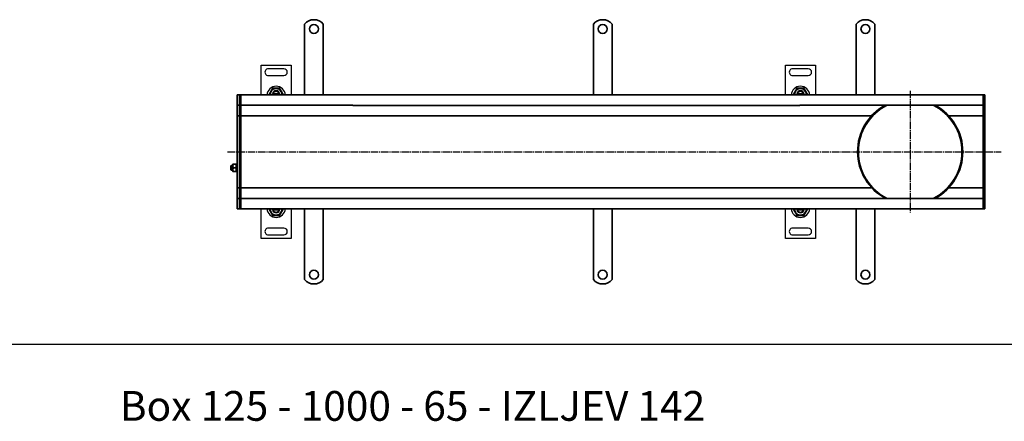
# Model space of a CAD drawing. Units: millimetres. Extents: x 7096 to 26156, y -20428 to 2482.
# Drawn here: x 22180 to 23501, y -5528 to -4988 of the extents above; entities that cross this region are included whole.
import ezdxf

# ---------------------------------------------------------------- set-up
doc = ezdxf.new("R2010")
doc.units = ezdxf.units.MM
doc.linetypes.add('GEN7', pattern=[13.75, 10, -1.25, 1.25, -1.25])
doc.layers.add('7', color=4, linetype='GEN7')
doc.layers.add('Viditelná (ISO)', color=7, linetype='Continuous', lineweight=35)
doc.styles.get("Standard").update_dxf_attribs({"font": 'tahoma.ttf'})

msp = doc.modelspace()

# ---------------------------------------------------------------- linework, layer by layer
for p, q in [((22504.37, -5049.02), (22544.37, -5049.01)), ((22504.38, -5089.02), (22504.37, -5049.02)), ((22534.87, -5054.02), (22513.87, -5054.02)), ((22544.37, -5049.01), (22544.38, -5089.02)), ((23207.83, -5049.02), (23247.83, -5049.01)), ((23207.84, -5089.02), (23207.83, -5049.02)), ((23238.33, -5054.02), (23217.33, -5054.02)), ((23247.83, -5049.01), (23247.84, -5089.02)), ((22513.87, -5063.02), (22534.87, -5063.02)), ((23217.34, -5063.02), (23238.34, -5063.02)), ((22528.25, -5087.52), (22520.5, -5087.52)), ((22528.42, -5087.81), (22528.6, -5089.02)), ((23231.71, -5087.52), (23223.97, -5087.52)), ((23231.88, -5087.81), (23232.07, -5089.02)), ((22504.38, -5282.03), (22504.38, -5242.02)), ((22520.34, -5243.23), (22520.15, -5242.02)), ((22520.5, -5243.52), (22528.25, -5243.52)), ((22544.38, -5242.02), (22544.38, -5282.02)), ((23207.85, -5282.03), (23207.84, -5242.02)), ((23223.8, -5243.23), (23223.61, -5242.02)), ((23223.97, -5243.52), (23231.71, -5243.52)), ((23247.84, -5242.02), (23247.85, -5282.02)), ((22534.88, -5268.02), (22513.88, -5268.02)), ((23238.34, -5268.02), (23217.34, -5268.02)), ((22544.38, -5282.02), (22504.38, -5282.03)), ((22513.88, -5277.02), (22534.88, -5277.02)), ((23247.85, -5282.02), (23207.85, -5282.03)), ((23217.35, -5277.02), (23238.35, -5277.02)), ((22099.87, -5424), (26156.49, -5424))]:
    msp.add_line(p, q)
for centre, radius, start, end in [((22513.87, -5058.52), 4.5, 90.00886, 270.00886), ((22534.87, -5058.52), 4.5, 270.00886, 90.00886), ((23217.34, -5058.52), 4.5, 90.00886, 270.00886), ((23238.34, -5058.52), 4.5, 270.00886, 90.00886), ((22524.38, -5090.02), 12.5, 4.59742, 175.42029), ((22524.38, -5088.52), 7.65, 356.26137, 183.75635), ((22524.38, -5088.52), 5, 11.54582, 168.4719), ((22524.38, -5088.52), 4.1, 14.1153, 165.90241), ((22524.38, -5088.52), 4, 14.48637, 165.53135), ((23227.84, -5090.02), 12.5, 4.59742, 175.42029), ((23227.84, -5088.52), 7.65, 356.26137, 183.75635), ((23227.84, -5088.52), 5, 11.54582, 168.4719), ((23227.84, -5088.52), 4.1, 14.1153, 165.90241), ((23227.84, -5088.52), 4, 14.48637, 165.53135), ((22524.38, -5088.52), 5, 168.4719, 185.74803), ((22524.38, -5088.52), 4.1, 165.90241, 187.00844), ((22524.38, -5088.52), 4.1, 10.00886, 14.1153), ((22524.38, -5088.52), 5, 354.26969, 11.54582), ((23227.84, -5088.52), 5, 168.4719, 185.74803), ((23227.84, -5088.52), 4.1, 165.90241, 187.00844), ((23227.84, -5088.52), 4.1, 10.00886, 14.1153), ((23227.84, -5088.52), 5, 354.26969, 11.54582), ((23374.73, -5165.32), 70.65, 118.15525, 242.56702), ((23375.08, -5165.52), 69.5, 115.93634, 244.06366), ((23375.08, -5165.52), 69.5, 295.93634, 64.06366), ((23375.08, -5165.52), 71, 298.32364, 61.67636), ((22524.38, -5241.02), 12.5, 184.59742, 355.42029), ((22524.38, -5242.52), 7.65, 176.26137, 3.75635), ((22524.38, -5242.52), 5, 174.26969, 191.54582), ((22524.38, -5242.52), 5, 191.54582, 348.4719), ((22524.38, -5242.52), 4.1, 190.00886, 194.1153), ((22524.38, -5242.52), 4.1, 194.1153, 345.90241), ((22524.38, -5242.52), 4, 194.48637, 345.53135), ((22524.38, -5242.52), 4.1, 345.90241, 7.00844), ((22524.38, -5242.52), 5, 348.4719, 5.74803), ((23227.84, -5241.02), 12.5, 184.59742, 355.42029), ((23227.84, -5242.52), 7.65, 176.26137, 3.75635), ((23227.84, -5242.52), 5, 174.26969, 191.54582), ((23227.84, -5242.52), 5, 191.54582, 348.4719), ((23227.84, -5242.52), 4.1, 190.00886, 194.1153), ((23227.84, -5242.52), 4.1, 194.1153, 345.90241), ((23227.84, -5242.52), 4, 194.48637, 345.53135), ((23227.84, -5242.52), 4.1, 345.90241, 7.00844), ((23227.84, -5242.52), 5, 348.4719, 5.74803), ((22513.88, -5272.52), 4.5, 90.00886, 270.00886), ((22534.88, -5272.52), 4.5, 270.00886, 90.00886), ((23217.34, -5272.52), 4.5, 90.00886, 270.00886), ((23238.34, -5272.52), 4.5, 270.00886, 90.00886)]:
    msp.add_arc(centre, radius, start, end)
for points, weights in [([(22519.47, -5080.02), (22517.02, -5084.27), (22514.56, -5088.52)], [1, 1.15470053838, 1]), ([(22529.28, -5080.02), (22524.38, -5080.02), (22519.47, -5080.02)], [1, 1.15470053838, 1]), ([(22534.19, -5088.52), (22531.74, -5084.27), (22529.28, -5080.02)], [1, 1.15470053838, 1]), ([(23222.93, -5080.02), (23220.48, -5084.27), (23218.02, -5088.52)], [1, 1.15470053838, 1]), ([(23232.75, -5080.02), (23227.84, -5080.02), (23222.93, -5080.02)], [1, 1.15470053838, 1]), ([(23237.65, -5088.52), (23235.2, -5084.27), (23232.75, -5080.02)], [1, 1.15470053838, 1]), ([(22520.5, -5087.52), (22520.05, -5087.52), (22519.48, -5087.52)], [1, 1.01641431551, 1.01967201941]), ([(22529.28, -5087.52), (22528.71, -5087.52), (22528.25, -5087.52)], [1.01967201941, 1.01641431551, 1]), ([(23223.97, -5087.52), (23223.51, -5087.52), (23222.94, -5087.52)], [1, 1.01641431551, 1.01967201941]), ([(23232.74, -5087.52), (23232.17, -5087.52), (23231.71, -5087.52)], [1.01967201941, 1.01641431551, 1]), ([(22514.56, -5242.52), (22517.02, -5246.77), (22519.47, -5251.02)], [1, 1.15470053838, 1]), ([(22519.48, -5243.52), (22520.05, -5243.52), (22520.5, -5243.52)], [1.01967201941, 1.01641431551, 1]), ([(22528.25, -5243.52), (22528.71, -5243.52), (22529.28, -5243.52)], [1, 1.01641431551, 1.01967201941]), ([(22529.29, -5251.02), (22531.74, -5246.77), (22534.19, -5242.52)], [1, 1.15470053838, 1]), ([(23218.02, -5242.52), (23220.48, -5246.77), (23222.93, -5251.02)], [1, 1.15470053838, 1]), ([(23222.94, -5243.52), (23223.51, -5243.52), (23223.97, -5243.52)], [1.01967201941, 1.01641431551, 1]), ([(23231.71, -5243.52), (23232.17, -5243.52), (23232.74, -5243.52)], [1, 1.01641431551, 1.01967201941]), ([(23232.75, -5251.02), (23235.2, -5246.77), (23237.65, -5242.52)], [1, 1.15470053838, 1]), ([(22519.47, -5251.02), (22524.38, -5251.02), (22529.29, -5251.02)], [1, 1.15470053838, 1]), ([(23222.93, -5251.02), (23227.84, -5251.02), (23232.75, -5251.02)], [1, 1.15470053838, 1])]:
    msp.add_rational_spline(points, weights, degree=2)
at = {"layer": '7'}
for p, q in [((23375.08, -5083.43), (23375.08, -5247.42)), ((22458.96, -5165.32), (23497.04, -5165.32))]:
    msp.add_line(p, q, dxfattribs=at)
at = {"layer": 'Viditelná (ISO)'}
for p, q in [((22562.58, -4994.04), (22562.58, -5010.52)), ((22587.58, -4994.04), (22587.58, -5010.52)), ((22950.08, -4994.04), (22950.08, -5010.52)), ((22975.08, -4994.04), (22975.08, -5010.52)), ((23302.58, -4994.04), (23302.58, -5010.52)), ((23327.58, -4994.04), (23327.58, -5010.52)), ((22562.58, -5010.52), (22562.58, -5013.7)), ((22562.58, -5013.7), (22562.58, -5016.18)), ((22562.58, -5025.37), (22562.58, -5016.18)), ((22587.58, -5010.52), (22587.58, -5013.7)), ((22587.58, -5013.7), (22587.58, -5016.18)), ((22587.58, -5025.37), (22587.58, -5016.18)), ((22950.08, -5010.52), (22950.08, -5013.7)), ((22950.08, -5013.7), (22950.08, -5016.18)), ((22950.08, -5025.37), (22950.08, -5016.18)), ((22975.08, -5010.52), (22975.08, -5013.7)), ((22975.08, -5013.7), (22975.08, -5016.18)), ((22975.08, -5025.37), (22975.08, -5016.18)), ((23302.58, -5010.52), (23302.58, -5013.7)), ((23302.58, -5013.7), (23302.58, -5016.18)), ((23302.58, -5025.37), (23302.58, -5016.18)), ((23327.58, -5010.52), (23327.58, -5013.7)), ((23327.58, -5013.7), (23327.58, -5016.18)), ((23327.58, -5025.37), (23327.58, -5016.18)), ((22562.58, -5025.37), (22562.58, -5027.85)), ((22562.58, -5027.85), (22562.58, -5034.21)), ((22587.58, -5025.37), (22587.58, -5027.85)), ((22587.58, -5027.85), (22587.58, -5034.21)), ((22950.08, -5025.37), (22950.08, -5027.85)), ((22950.08, -5027.85), (22950.08, -5034.21)), ((22975.08, -5025.37), (22975.08, -5027.85)), ((22975.08, -5027.85), (22975.08, -5034.21)), ((23302.58, -5025.37), (23302.58, -5027.85)), ((23302.58, -5027.85), (23302.58, -5034.21)), ((23327.58, -5025.37), (23327.58, -5027.85)), ((23327.58, -5027.85), (23327.58, -5034.21)), ((22562.58, -5034.21), (22562.58, -5036.69)), ((22562.58, -5045.88), (22562.58, -5036.69)), ((22562.58, -5045.88), (22562.58, -5048.35)), ((22587.58, -5034.21), (22587.58, -5036.69)), ((22587.58, -5045.88), (22587.58, -5036.69)), ((22587.58, -5045.88), (22587.58, -5048.35)), ((22950.08, -5034.21), (22950.08, -5036.69)), ((22950.08, -5045.88), (22950.08, -5036.69)), ((22950.08, -5045.88), (22950.08, -5048.35)), ((22975.08, -5034.21), (22975.08, -5036.69)), ((22975.08, -5045.88), (22975.08, -5036.69)), ((22975.08, -5045.88), (22975.08, -5048.35)), ((23302.58, -5034.21), (23302.58, -5036.69)), ((23302.58, -5045.88), (23302.58, -5036.69)), ((23302.58, -5045.88), (23302.58, -5048.35)), ((23327.58, -5034.21), (23327.58, -5036.69)), ((23327.58, -5045.88), (23327.58, -5036.69)), ((23327.58, -5045.88), (23327.58, -5048.35)), ((22562.58, -5048.35), (22562.58, -5054.72)), ((22562.58, -5054.72), (22562.58, -5057.19)), ((22562.58, -5066.38), (22562.58, -5057.19)), ((22587.58, -5048.35), (22587.58, -5054.72)), ((22587.58, -5054.72), (22587.58, -5057.19)), ((22587.58, -5066.38), (22587.58, -5057.19)), ((22950.08, -5048.35), (22950.08, -5054.72)), ((22950.08, -5054.72), (22950.08, -5057.19)), ((22950.08, -5066.38), (22950.08, -5057.19)), ((22975.08, -5048.35), (22975.08, -5054.72)), ((22975.08, -5054.72), (22975.08, -5057.19)), ((22975.08, -5066.38), (22975.08, -5057.19)), ((23302.58, -5048.35), (23302.58, -5054.72)), ((23302.58, -5054.72), (23302.58, -5057.19)), ((23302.58, -5066.38), (23302.58, -5057.19)), ((23327.58, -5048.35), (23327.58, -5054.72)), ((23327.58, -5054.72), (23327.58, -5057.19)), ((23327.58, -5066.38), (23327.58, -5057.19)), ((22562.58, -5066.38), (22562.58, -5068.86)), ((22562.58, -5068.86), (22562.58, -5072.04)), ((22562.58, -5072.04), (22562.58, -5089.02)), ((22587.58, -5066.38), (22587.58, -5068.86)), ((22587.58, -5068.86), (22587.58, -5072.04)), ((22587.58, -5072.04), (22587.58, -5089.02)), ((22950.08, -5066.38), (22950.08, -5068.86)), ((22950.08, -5068.86), (22950.08, -5072.04)), ((22950.08, -5072.04), (22950.08, -5089.02)), ((22975.08, -5066.38), (22975.08, -5068.86)), ((22975.08, -5068.86), (22975.08, -5072.04)), ((22975.08, -5072.04), (22975.08, -5089.02)), ((23302.58, -5066.38), (23302.58, -5068.86)), ((23302.58, -5068.86), (23302.58, -5072.04)), ((23302.58, -5072.04), (23302.58, -5089.02)), ((23327.58, -5066.38), (23327.58, -5068.86)), ((23327.58, -5068.86), (23327.58, -5072.04)), ((23327.58, -5072.04), (23327.58, -5089.02)), ((22472.08, -5089.02), (22475.08, -5089.02)), ((22472.08, -5092.02), (22472.08, -5089.02)), ((22472.08, -5092.02), (22472.08, -5100.02)), ((22477.08, -5089.02), (22475.08, -5089.02)), ((22475.08, -5092.02), (22475.08, -5089.02)), ((22475.08, -5089.02), (22475.08, -5092.02)), ((22475.08, -5092.02), (22475.08, -5100.02)), ((22475.08, -5100.02), (22475.08, -5092.02)), ((22477.08, -5089.02), (22477.08, -5092.02)), ((22477.08, -5092.02), (22477.08, -5089.02)), ((23473.08, -5089.02), (22477.08, -5089.02)), ((22477.08, -5100.02), (22477.08, -5092.02)), ((22477.08, -5100.02), (22477.08, -5092.02)), ((23473.08, -5089.02), (23475.08, -5089.02)), ((23473.08, -5092.02), (23473.08, -5089.02)), ((23473.08, -5089.02), (23473.08, -5092.02)), ((23473.08, -5092.02), (23473.08, -5100.02)), ((23473.08, -5100.02), (23473.08, -5092.02)), ((23475.08, -5089.02), (23475.08, -5092.02)), ((23475.08, -5100.02), (23475.08, -5092.02)), ((22472.08, -5103.02), (22472.08, -5100.02)), ((22472.08, -5103.02), (22472.08, -5104.52)), ((22472.08, -5103.02), (22475.08, -5103.02)), ((22472.08, -5104.52), (22472.08, -5114.02)), ((22475.08, -5103.02), (22475.08, -5100.02)), ((22475.08, -5100.02), (22475.08, -5103.02)), ((22477.08, -5103.02), (22475.08, -5103.02)), ((22475.08, -5103.02), (22475.08, -5104.52)), ((22475.08, -5104.52), (22475.08, -5103.02)), ((22475.08, -5104.52), (22475.08, -5114.02)), ((22475.08, -5114.02), (22475.08, -5104.52)), ((22477.08, -5100.02), (22477.08, -5103.02)), ((22477.08, -5103.02), (22477.08, -5100.02)), ((22477.08, -5104.52), (22477.08, -5103.02)), ((22477.08, -5103.02), (22627.08, -5103.02)), ((22477.08, -5103.02), (22477.08, -5104.52)), ((22477.08, -5114.02), (22477.08, -5104.52)), ((22477.08, -5114.02), (22477.08, -5104.52)), ((22627.08, -5103.01), (22627.08, -5103.36)), ((22627.08, -5103.39), (22627.08, -5103.36)), ((23227.08, -5103.36), (22627.08, -5103.36)), ((23227.08, -5103.39), (22627.08, -5103.39)), ((23227.08, -5103.36), (23227.08, -5103.01)), ((23227.08, -5103.02), (23473.08, -5103.02)), ((23227.08, -5103.36), (23227.08, -5103.39)), ((23473.08, -5103.02), (23473.08, -5100.02)), ((23473.08, -5100.02), (23473.08, -5103.02)), ((23473.08, -5103.02), (23473.08, -5104.52)), ((23473.08, -5103.02), (23475.08, -5103.02)), ((23473.08, -5104.52), (23473.08, -5103.02)), ((23473.08, -5104.52), (23473.08, -5114.02)), ((23473.08, -5114.02), (23473.08, -5104.52)), ((23475.08, -5100.02), (23475.08, -5103.02)), ((23475.08, -5104.52), (23475.08, -5103.02)), ((23475.08, -5114.02), (23475.08, -5104.52)), ((22472.08, -5117.02), (22472.08, -5114.02)), ((22472.08, -5117.02), (22472.08, -5118.37)), ((22472.08, -5117.02), (22475.08, -5117.02)), ((22472.08, -5118.37), (22472.08, -5165.37)), ((22475.08, -5117.02), (22475.08, -5114.02)), ((22475.08, -5114.02), (22475.08, -5117.02)), ((22477.08, -5117.02), (22475.08, -5117.02)), ((22475.08, -5117.02), (22475.08, -5118.37)), ((22475.08, -5118.37), (22475.08, -5117.02)), ((22475.08, -5118.37), (22475.08, -5165.37)), ((22475.08, -5165.37), (22475.08, -5118.37)), ((22477.08, -5114.02), (22477.08, -5117.02)), ((22477.08, -5117.02), (22477.08, -5114.02)), ((22477.08, -5118.37), (22477.08, -5117.02)), ((22477.08, -5117.02), (22477.08, -5118.37)), ((22477.08, -5117.02), (22506.33, -5117.02)), ((22477.08, -5165.37), (22477.08, -5118.37)), ((22477.08, -5165.37), (22477.08, -5118.37)), ((22506.33, -5117.02), (23323.23, -5117.02)), ((23323.23, -5117.02), (23325.3, -5117.02)), ((23426.93, -5117.02), (23473.08, -5117.02)), ((23473.08, -5117.02), (23473.08, -5114.02)), ((23473.08, -5114.02), (23473.08, -5117.02)), ((23473.08, -5117.02), (23473.08, -5118.37)), ((23473.08, -5117.02), (23475.08, -5117.02)), ((23473.08, -5118.37), (23473.08, -5117.02)), ((23473.08, -5118.37), (23473.08, -5165.37)), ((23473.08, -5165.37), (23473.08, -5118.37)), ((23475.08, -5114.02), (23475.08, -5117.02)), ((23475.08, -5118.37), (23475.08, -5117.02)), ((23475.08, -5165.37), (23475.08, -5118.37)), ((22472.08, -5165.37), (22472.08, -5165.68)), ((22472.08, -5165.68), (22472.08, -5212.68)), ((22475.08, -5165.37), (22475.08, -5165.68)), ((22475.08, -5165.68), (22475.08, -5165.37)), ((22475.08, -5165.68), (22475.08, -5212.68)), ((22475.08, -5212.68), (22475.08, -5165.68)), ((22477.08, -5165.68), (22477.08, -5165.37)), ((22477.08, -5165.37), (22477.08, -5165.68)), ((22477.08, -5212.68), (22477.08, -5165.68)), ((22477.08, -5212.68), (22477.08, -5165.68)), ((23473.08, -5165.37), (23473.08, -5165.68)), ((23473.08, -5165.68), (23473.08, -5165.37)), ((23473.08, -5165.68), (23473.08, -5212.68)), ((23473.08, -5212.68), (23473.08, -5165.68)), ((23475.08, -5165.68), (23475.08, -5165.37)), ((23475.08, -5212.68), (23475.08, -5165.68)), ((22463.47, -5184.64), (22464.08, -5184.02)), ((22463.47, -5189.41), (22463.47, -5184.64)), ((22463.47, -5189.41), (22464.08, -5190.02)), ((22464.08, -5184.02), (22464.08, -5190.02)), ((22466.08, -5184.02), (22464.08, -5184.02)), ((22466.08, -5190.02), (22464.08, -5190.02)), ((22466.08, -5182.62), (22466.43, -5182.02)), ((22466.08, -5182.62), (22466.08, -5191.42)), ((22466.08, -5191.42), (22466.43, -5192.02)), ((22470.29, -5182.02), (22466.87, -5182.02)), ((22470.29, -5187.02), (22466.87, -5187.02)), ((22471.08, -5182.62), (22470.73, -5182.02)), ((22471.08, -5191.42), (22470.73, -5192.02)), ((22471.08, -5191.42), (22471.08, -5182.62)), ((22472.08, -5184.02), (22471.08, -5184.02)), ((22472.08, -5190.02), (22471.08, -5190.02)), ((22470.29, -5192.02), (22466.87, -5192.02)), ((22472.08, -5212.68), (22472.08, -5214.02)), ((22472.08, -5214.02), (22475.08, -5214.02)), ((22472.08, -5217.02), (22472.08, -5214.02)), ((22472.08, -5217.02), (22472.08, -5226.52)), ((22475.08, -5212.68), (22475.08, -5214.02)), ((22475.08, -5214.02), (22475.08, -5212.68)), ((22477.08, -5214.02), (22475.08, -5214.02)), ((22475.08, -5217.02), (22475.08, -5214.02)), ((22475.08, -5214.02), (22475.08, -5217.02)), ((22475.08, -5217.02), (22475.08, -5226.52)), ((22475.08, -5226.52), (22475.08, -5217.02)), ((22477.08, -5214.02), (22477.08, -5212.68)), ((22477.08, -5212.68), (22477.08, -5214.02)), ((22477.08, -5214.02), (22477.08, -5217.02)), ((22506.33, -5214.02), (22477.08, -5214.02)), ((22477.08, -5217.02), (22477.08, -5214.02)), ((22477.08, -5226.52), (22477.08, -5217.02)), ((22477.08, -5226.52), (22477.08, -5217.02)), ((23323.23, -5214.02), (22506.33, -5214.02)), ((23323.23, -5214.02), (23325.3, -5214.02)), ((23473.08, -5214.02), (23426.93, -5214.02)), ((23473.08, -5212.68), (23473.08, -5214.02)), ((23473.08, -5214.02), (23473.08, -5212.68)), ((23473.08, -5214.02), (23475.08, -5214.02)), ((23473.08, -5217.02), (23473.08, -5214.02)), ((23473.08, -5214.02), (23473.08, -5217.02)), ((23473.08, -5217.02), (23473.08, -5226.52)), ((23473.08, -5226.52), (23473.08, -5217.02)), ((23475.08, -5214.02), (23475.08, -5212.68)), ((23475.08, -5214.02), (23475.08, -5217.02)), ((23475.08, -5226.52), (23475.08, -5217.02)), ((22472.08, -5226.52), (22472.08, -5228.02)), ((22472.08, -5228.02), (22475.08, -5228.02)), ((22472.08, -5231.02), (22472.08, -5228.02)), ((22472.08, -5231.02), (22472.08, -5239.02)), ((22475.08, -5226.52), (22475.08, -5228.02)), ((22475.08, -5228.02), (22475.08, -5226.52)), ((22477.08, -5228.02), (22475.08, -5228.02)), ((22475.08, -5231.02), (22475.08, -5228.02)), ((22475.08, -5228.02), (22475.08, -5231.02)), ((22475.08, -5231.02), (22475.08, -5239.02)), ((22475.08, -5239.02), (22475.08, -5231.02)), ((22477.08, -5228.02), (22477.08, -5226.52)), ((22477.08, -5226.52), (22477.08, -5228.02)), ((22477.08, -5228.02), (22477.08, -5231.02)), ((23473.08, -5228.02), (22477.08, -5228.02)), ((22477.08, -5231.02), (22477.08, -5228.02)), ((22477.08, -5239.02), (22477.08, -5231.02)), ((22477.08, -5239.02), (22477.08, -5231.02)), ((23473.08, -5226.52), (23473.08, -5228.02)), ((23473.08, -5228.02), (23473.08, -5226.52)), ((23473.08, -5228.02), (23475.08, -5228.02)), ((23473.08, -5231.02), (23473.08, -5228.02)), ((23473.08, -5228.02), (23473.08, -5231.02)), ((23473.08, -5231.02), (23473.08, -5239.02)), ((23473.08, -5239.02), (23473.08, -5231.02)), ((23475.08, -5228.02), (23475.08, -5226.52)), ((23475.08, -5228.02), (23475.08, -5231.02)), ((23475.08, -5239.02), (23475.08, -5231.02)), ((22472.08, -5242.02), (22472.08, -5239.02)), ((22472.08, -5242.02), (22475.08, -5242.02)), ((22475.08, -5242.02), (22475.08, -5239.02)), ((22475.08, -5239.02), (22475.08, -5242.02)), ((22477.08, -5242.02), (22475.08, -5242.02)), ((22477.08, -5239.02), (22477.08, -5242.02)), ((22477.08, -5242.02), (22477.08, -5239.02)), ((22477.08, -5242.02), (23473.08, -5242.02)), ((22562.58, -5259), (22562.58, -5242.02)), ((22587.58, -5259), (22587.58, -5242.02)), ((22950.08, -5259), (22950.08, -5242.02)), ((22975.08, -5259), (22975.08, -5242.02)), ((23302.58, -5259), (23302.58, -5242.02)), ((23327.58, -5259), (23327.58, -5242.02)), ((23473.08, -5242.02), (23473.08, -5239.02)), ((23473.08, -5239.02), (23473.08, -5242.02)), ((23473.08, -5242.02), (23475.08, -5242.02)), ((23475.08, -5239.02), (23475.08, -5242.02)), ((22562.58, -5262.19), (22562.58, -5259)), ((22562.58, -5264.66), (22562.58, -5262.19)), ((22562.58, -5264.66), (22562.58, -5273.85)), ((22587.58, -5262.19), (22587.58, -5259)), ((22587.58, -5264.66), (22587.58, -5262.19)), ((22587.58, -5264.66), (22587.58, -5273.85)), ((22950.08, -5262.19), (22950.08, -5259)), ((22950.08, -5264.66), (22950.08, -5262.19)), ((22950.08, -5264.66), (22950.08, -5273.85)), ((22975.08, -5262.19), (22975.08, -5259)), ((22975.08, -5264.66), (22975.08, -5262.19)), ((22975.08, -5264.66), (22975.08, -5273.85)), ((23302.58, -5262.19), (23302.58, -5259)), ((23302.58, -5264.66), (23302.58, -5262.19)), ((23302.58, -5264.66), (23302.58, -5273.85)), ((23327.58, -5262.19), (23327.58, -5259)), ((23327.58, -5264.66), (23327.58, -5262.19)), ((23327.58, -5264.66), (23327.58, -5273.85)), ((22562.58, -5276.33), (22562.58, -5273.85)), ((22562.58, -5282.69), (22562.58, -5276.33)), ((22562.58, -5285.17), (22562.58, -5282.69)), ((22587.58, -5276.33), (22587.58, -5273.85)), ((22587.58, -5282.69), (22587.58, -5276.33)), ((22587.58, -5285.17), (22587.58, -5282.69)), ((22950.08, -5276.33), (22950.08, -5273.85)), ((22950.08, -5282.69), (22950.08, -5276.33)), ((22950.08, -5285.17), (22950.08, -5282.69)), ((22975.08, -5276.33), (22975.08, -5273.85)), ((22975.08, -5282.69), (22975.08, -5276.33)), ((22975.08, -5285.17), (22975.08, -5282.69)), ((23302.58, -5276.33), (23302.58, -5273.85)), ((23302.58, -5282.69), (23302.58, -5276.33)), ((23302.58, -5285.17), (23302.58, -5282.69)), ((23327.58, -5276.33), (23327.58, -5273.85)), ((23327.58, -5282.69), (23327.58, -5276.33)), ((23327.58, -5285.17), (23327.58, -5282.69)), ((22562.58, -5285.17), (22562.58, -5294.36)), ((22562.58, -5296.83), (22562.58, -5294.36)), ((22562.58, -5303.2), (22562.58, -5296.83)), ((22587.58, -5285.17), (22587.58, -5294.36)), ((22587.58, -5296.83), (22587.58, -5294.36)), ((22587.58, -5303.2), (22587.58, -5296.83)), ((22950.08, -5285.17), (22950.08, -5294.36)), ((22950.08, -5296.83), (22950.08, -5294.36)), ((22950.08, -5303.2), (22950.08, -5296.83)), ((22975.08, -5285.17), (22975.08, -5294.36)), ((22975.08, -5296.83), (22975.08, -5294.36)), ((22975.08, -5303.2), (22975.08, -5296.83)), ((23302.58, -5285.17), (23302.58, -5294.36)), ((23302.58, -5296.83), (23302.58, -5294.36)), ((23302.58, -5303.2), (23302.58, -5296.83)), ((23327.58, -5285.17), (23327.58, -5294.36)), ((23327.58, -5296.83), (23327.58, -5294.36)), ((23327.58, -5303.2), (23327.58, -5296.83)), ((22562.58, -5305.67), (22562.58, -5303.2)), ((22562.58, -5305.67), (22562.58, -5314.87)), ((22587.58, -5305.67), (22587.58, -5303.2)), ((22587.58, -5305.67), (22587.58, -5314.87)), ((22950.08, -5305.67), (22950.08, -5303.2)), ((22950.08, -5305.67), (22950.08, -5314.87)), ((22975.08, -5305.67), (22975.08, -5303.2)), ((22975.08, -5305.67), (22975.08, -5314.87)), ((23302.58, -5305.67), (23302.58, -5303.2)), ((23302.58, -5305.67), (23302.58, -5314.87)), ((23327.58, -5305.67), (23327.58, -5303.2)), ((23327.58, -5305.67), (23327.58, -5314.87)), ((22562.58, -5317.34), (22562.58, -5314.87)), ((22562.58, -5320.52), (22562.58, -5317.34)), ((22562.58, -5337.01), (22562.58, -5320.52)), ((22587.58, -5317.34), (22587.58, -5314.87)), ((22587.58, -5320.52), (22587.58, -5317.34)), ((22587.58, -5337.01), (22587.58, -5320.52)), ((22950.08, -5317.34), (22950.08, -5314.87)), ((22950.08, -5320.52), (22950.08, -5317.34)), ((22950.08, -5337.01), (22950.08, -5320.52)), ((22975.08, -5317.34), (22975.08, -5314.87)), ((22975.08, -5320.52), (22975.08, -5317.34)), ((22975.08, -5337.01), (22975.08, -5320.52)), ((23302.58, -5317.34), (23302.58, -5314.87)), ((23302.58, -5320.52), (23302.58, -5317.34)), ((23302.58, -5337.01), (23302.58, -5320.52)), ((23327.58, -5317.34), (23327.58, -5314.87)), ((23327.58, -5320.52), (23327.58, -5317.34)), ((23327.58, -5337.01), (23327.58, -5320.52))]:
    msp.add_line(p, q, dxfattribs=at)
for centre in [(22575.08, -5000.52), (22962.58, -5000.52), (23315.08, -5000.52), (22575.08, -5330.52), (22962.58, -5330.52), (23315.08, -5330.52)]:
    msp.add_circle(centre, 6, dxfattribs=at)
for centre, start, end in [((22575.08, -5004.02), 38.62483, 141.37517), ((22962.58, -5004.02), 38.62483, 141.37517), ((23315.08, -5004.02), 38.62483, 141.37517), ((22575.08, -5327.02), 218.62483, 321.37517), ((22962.58, -5327.02), 218.62483, 321.37517), ((23315.08, -5327.02), 218.62483, 321.37517)]:
    msp.add_arc(centre, 16, start, end, dxfattribs=at)
for points, knots in [([(23305.58, -5165.37), (23305.58, -5165.42), (23305.58, -5165.47), (23305.58, -5165.57), (23305.58, -5165.63), (23305.58, -5165.68)], [0.662605076, 0.662605076, 0.662605076, 0.662605076, 0.678058631, 0.678058631, 0.693512185, 0.693512185, 0.693512185, 0.693512185]), ([(23444.58, -5165.68), (23444.58, -5165.63), (23444.58, -5165.57), (23444.58, -5165.47), (23444.58, -5165.42), (23444.58, -5165.37)], [0.210565989, 0.210565989, 0.210565989, 0.210565989, 0.226019544, 0.226019544, 0.241473098, 0.241473098, 0.241473098, 0.241473098]), ([(23446.08, -5165.37), (23446.08, -5165.42), (23446.08, -5165.47), (23446.08, -5165.57), (23446.08, -5165.63), (23446.08, -5165.68)], [0.662604136, 0.662604136, 0.662604136, 0.662604136, 0.678057687, 0.678057687, 0.693511237, 0.693511237, 0.693511237, 0.693511237]), ([(23446.08, -5165.37), (23446.08, -5165.42), (23446.08, -5165.47), (23446.08, -5165.57), (23446.08, -5165.63), (23446.08, -5165.68)], [0.210565678, 0.210565678, 0.210565678, 0.210565678, 0.226019229, 0.226019229, 0.241472779, 0.241472779, 0.241472779, 0.241472779])]:
    msp.add_open_spline(points, degree=3, knots=knots, dxfattribs=at)
for points, weights in [([(22466.87, -5182.02), (22466.04, -5184.52), (22466.87, -5187.02)], [1, 1.15470053838, 1]), ([(22466.43, -5182.02), (22466.43, -5182.02), (22466.87, -5182.02)], [1.07735026919, 1.07735026919, 1]), ([(22466.87, -5187.02), (22466.04, -5189.52), (22466.87, -5192.02)], [1, 1.15470053838, 1]), ([(22470.29, -5182.02), (22470.73, -5182.02), (22470.73, -5182.02)], [1, 1.07735026919, 1.07735026919]), ([(22470.29, -5187.02), (22471.12, -5184.52), (22470.29, -5182.02)], [1, 1.15470053838, 1]), ([(22470.29, -5192.02), (22471.12, -5189.52), (22470.29, -5187.02)], [1, 1.15470053838, 1]), ([(22466.87, -5192.02), (22466.43, -5192.02), (22466.43, -5192.02)], [1, 1.07735026919, 1.07735026919]), ([(22470.73, -5192.02), (22470.73, -5192.02), (22470.29, -5192.02)], [1.07735026919, 1.07735026919, 1])]:
    msp.add_rational_spline(points, weights, degree=2, dxfattribs=at)

# ---------------------------------------------------------------- texts
at = {"insert": (22314.71, -5486.8), "char_height": 40, "width": 1371.2005, "attachment_point": 1}
msp.add_mtext('{\\fTahoma|b0|i0|c1|p0;Box }125 - 1000 - 65 - IZLJEV 142', dxfattribs=at)

doc.saveas('drawing.dxf')
